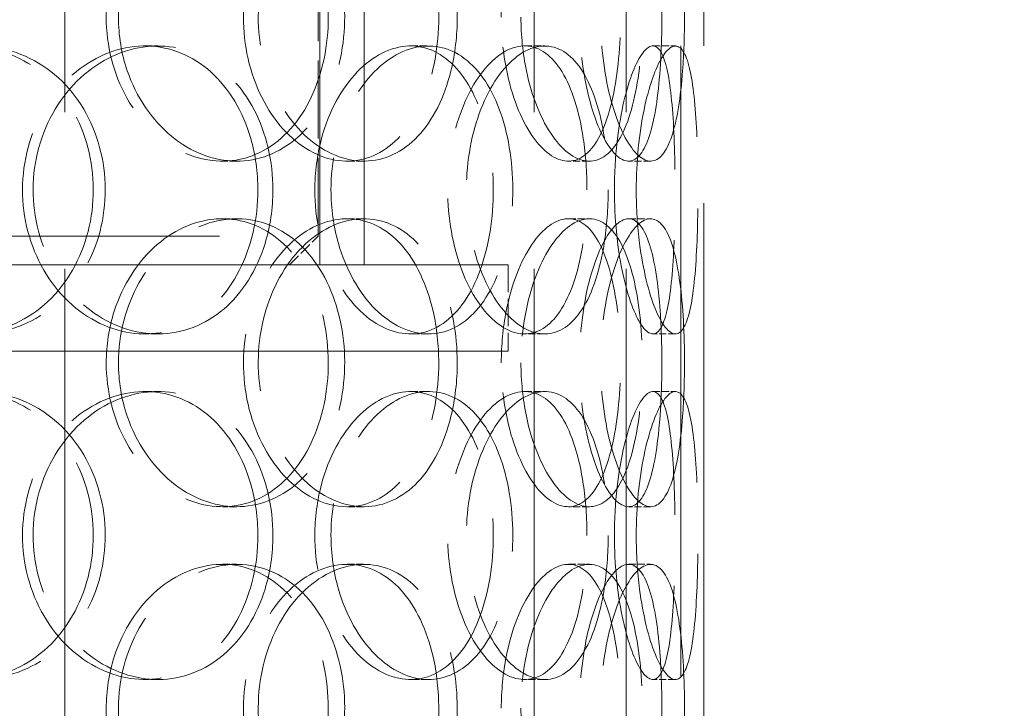
# Model space of a CAD drawing. Units: millimetres. Extents: x -24306 to -2839, y 2988 to 14236.
# Drawn here: x -7788 to -7617, y 11318 to 11438 of the extents above; entities that cross this region are included whole.
import ezdxf

# ---------------------------------------------------------------- set-up
doc = ezdxf.new("R2010")
doc.units = ezdxf.units.MM
doc.header["$LTSCALE"] = 50
doc.linetypes.add('DASHED', pattern=[0.2068, 0.1655, -0.0413])
doc.layers.add('Dimension (ISO)', color=5, linetype='Continuous', lineweight=9, true_color=0x0000ff)
doc.layers.add('Hidden (ISO)', color=1, linetype='DASHED', lineweight=18, true_color=0xff0000)
doc.layers.add('Visible (ISO)', color=7, linetype='Continuous', lineweight=35)
doc.styles.add('Note Text (ISO)', font='tahoma.ttf')
doc.dimstyles.new('Default (ISO)', dxfattribs={"dimscale": 50, "dimtxt": 3.5, "dimasz": 2.5, "dimexe": 3.175, "dimexo": 0, "dimgap": 0.762, "dimtad": 1, "dimdec": 1, "dimrnd": 1e-08, "dimtxsty": 'Note Text (ISO)', "dimcen": 0.09, "dimdle": 10, "dimclrd": 256, "dimclre": 256, "dimclrt": 256, "dimadec": 1, "dimazin": 2, "dimtfac": 1.001486, "dimtmove": 0, "dimatfit": 3, "dimfxl": 1, "dimtolj": 1, "dimtzin": 0, "dimlwd": -1, "dimlwe": -1, "dimarcsym": 0})

# ---------------------------------------------------------------- blocks, each defined once
blk = doc.blocks.new('*D60')
at = {"layer": 'Defpoints', "color": 0, "transparency": 16777216}
for p in [(-9020.4, 12154.84), (-6751.53, 11436.08)]:
    blk.add_point(p, dxfattribs=at)
at = {"layer": 'Dimension (ISO)', "transparency": 16777216}
for p, q in [((-8901.24, 12117.09), (-6870.69, 11473.83)), ((-6751.53, 11436.08), (-5659.13, 11090.02))]:
    blk.add_line(p, q, dxfattribs=at)
for points in [[(-8894.95, 12136.95), (-8907.53, 12097.23), (-9020.4, 12154.84)], [(-6864.4, 11493.69), (-6876.98, 11453.97), (-6751.53, 11436.08)]]:
    blk.add_solid(points, dxfattribs=at)
at = {"layer": 'Dimension (ISO)', "transparency": 16777216, "insert": (-6270.41, 11532.85), "char_height": 175, "attachment_point": 1, "rotation": 342.4221, "style": 'Note Text (ISO)'}
blk.add_mtext('\\A1;∅2380', dxfattribs=at)

msp = doc.modelspace()

# ---------------------------------------------------------------- linework, layer by layer
at = {"layer": 'Hidden (ISO)', "ltscale": 13.217279}
for p, q in [((-7673.465, 13073.262), (-7673.465, 11023.262)), ((-7669.465, 11023.262), (-7669.465, 13073.262))]:
    msp.add_line(p, q, dxfattribs=at)
at = {"layer": 'Hidden (ISO)', "ltscale": 13.168228}
for p, q in [((-7780.465, 11013.262), (-7780.465, 11966.378)), ((-7698.965, 11013.262), (-7698.965, 11966.378)), ((-7682.965, 11013.262), (-7682.965, 11966.378))]:
    msp.add_line(p, q, dxfattribs=at)
at = {"layer": 'Hidden (ISO)', "ltscale": 10.880077}
for p, q in [((-7736.165, 11395.262), (-7736.165, 11620.262)), ((-7728.465, 11395.262), (-7728.465, 11620.262))]:
    msp.add_line(p, q, dxfattribs=at)
at = {"layer": 'Hidden (ISO)', "ltscale": 1.637147}
msp.add_line((-7736.465, 11400.262), (-7736.465, 11443.262), dxfattribs=at)
at = {"layer": 'Hidden (ISO)', "ltscale": 0.152202}
for p, q in [((-7766.576, 11433.262), (-7764.328, 11433.262)), ((-7720.43, 11433.262), (-7717.314, 11433.262)), ((-7700.618, 11433.262), (-7697.129, 11433.262)), ((-7678.34, 11433.262), (-7674.432, 11433.262)), ((-7750.595, 11413.262), (-7753.096, 11413.262)), ((-7728.535, 11413.262), (-7731.444, 11413.262)), ((-7689.373, 11413.262), (-7693.005, 11413.262)), ((-7678.723, 11413.262), (-7682.552, 11413.262)), ((-7753.096, 11403.262), (-7750.595, 11403.262)), ((-7731.444, 11403.262), (-7728.535, 11403.262)), ((-7693.005, 11403.262), (-7689.373, 11403.262)), ((-7682.552, 11403.262), (-7678.723, 11403.262)), ((-7764.328, 11383.262), (-7766.576, 11383.262)), ((-7717.314, 11383.262), (-7720.43, 11383.262)), ((-7697.129, 11383.262), (-7700.618, 11383.262)), ((-7674.432, 11383.262), (-7678.34, 11383.262)), ((-7766.576, 11373.262), (-7764.328, 11373.262)), ((-7720.43, 11373.262), (-7717.314, 11373.262)), ((-7700.618, 11373.262), (-7697.129, 11373.262)), ((-7678.34, 11373.262), (-7674.432, 11373.262)), ((-7750.595, 11353.262), (-7753.096, 11353.262)), ((-7728.535, 11353.262), (-7731.444, 11353.262)), ((-7689.373, 11353.262), (-7693.005, 11353.262)), ((-7678.723, 11353.262), (-7682.552, 11353.262)), ((-7753.096, 11343.262), (-7750.595, 11343.262)), ((-7731.444, 11343.262), (-7728.535, 11343.262)), ((-7693.005, 11343.262), (-7689.373, 11343.262)), ((-7682.552, 11343.262), (-7678.723, 11343.262)), ((-7764.328, 11323.262), (-7766.576, 11323.262)), ((-7717.314, 11323.262), (-7720.43, 11323.262)), ((-7697.129, 11323.262), (-7700.618, 11323.262)), ((-7674.432, 11323.262), (-7678.34, 11323.262))]:
    msp.add_line(p, q, dxfattribs=at)
at = {"layer": 'Hidden (ISO)', "ltscale": 15.140816}
msp.add_line((-8035.465, 11400.262), (-7736.465, 11400.262), dxfattribs=at)
at = {"layer": 'Hidden (ISO)', "ltscale": 0.269135}
msp.add_line((-7741.465, 11395.262), (-7736.465, 11400.262), dxfattribs=at)
at = {"layer": 'Hidden (ISO)', "ltscale": 13.862202}
for p, q in [((-7703.465, 11395.262), (-8068.465, 11395.262)), ((-7703.465, 11380.262), (-8068.465, 11380.262))]:
    msp.add_line(p, q, dxfattribs=at)
at = {"layer": 'Hidden (ISO)', "ltscale": 0.571033}
msp.add_line((-7703.465, 11395.262), (-7703.465, 11380.262), dxfattribs=at)
at = {"layer": 'Hidden (ISO)', "ltscale": 13.121076}
msp.add_circle((-7885.965, 11795.462), 1209.2, dxfattribs=at)
at = {"layer": 'Hidden (ISO)', "ltscale": 13.048374}
msp.add_circle((-7885.965, 11795.462), 1202.5, dxfattribs=at)
at = {"layer": 'Hidden (ISO)', "ltscale": 13.012566}
msp.add_circle((-7885.965, 11795.462), 1199.2, dxfattribs=at)
at = {"layer": 'Hidden (ISO)', "ltscale": 12.961565}
msp.add_circle((-7885.965, 11795.462), 1194.5, dxfattribs=at)
at = {"layer": 'Hidden (ISO)', "ltscale": 13.147512}
msp.add_circle((-7885.965, 11795.462), 1190, dxfattribs=at)
at = {"layer": 'Hidden (ISO)', "ltscale": 13.032532}
msp.add_arc((-7885.965, 11795.462), 1199.165, 189.517208, 350.482792, dxfattribs=at)
at = {"layer": 'Hidden (ISO)', "ltscale": 13.223829}
msp.add_arc((-7885.965, 11795.462), 1207.165, 192.121959, 347.878041, dxfattribs=at)
at = {"layer": 'Hidden (ISO)', "ltscale": 5.951962}
for points in [[(-7773.282, 11438.262), (-7773.282, 11433.317), (-7772.008, 11428.382), (-7769.715, 11424.283), (-7767.426, 11420.19), (-7764.139, 11416.947), (-7760.481, 11415.093), (-7756.882, 11413.268), (-7752.947, 11412.795), (-7749.333, 11413.749), (-7745.629, 11414.728), (-7742.276, 11417.205), (-7739.769, 11420.761), (-7737.279, 11424.294), (-7735.623, 11428.877), (-7735, 11433.743), (-7734.378, 11438.595), (-7734.781, 11443.708), (-7736.163, 11448.232), (-7737.551, 11452.775), (-7739.931, 11456.704), (-7742.995, 11459.361), (-7746.02, 11461.984), (-7749.709, 11463.357), (-7753.496, 11463.256), (-7757.295, 11463.155), (-7761.176, 11461.57), (-7764.445, 11458.763), (-7767.753, 11455.922), (-7770.412, 11451.84), (-7771.896, 11447.205), (-7772.807, 11444.358), (-7773.282, 11441.311), (-7773.282, 11438.262)], [(-7715.529, 11438.262), (-7715.529, 11433.317), (-7716.411, 11428.382), (-7718.091, 11424.283), (-7719.767, 11420.19), (-7722.243, 11416.947), (-7725.207, 11415.093), (-7728.124, 11413.268), (-7731.508, 11412.795), (-7734.825, 11413.749), (-7738.225, 11414.728), (-7741.534, 11417.205), (-7744.105, 11420.761), (-7746.66, 11424.294), (-7748.465, 11428.877), (-7749.143, 11433.743), (-7749.819, 11438.595), (-7749.368, 11443.708), (-7747.887, 11448.232), (-7746.399, 11452.775), (-7743.885, 11456.704), (-7740.859, 11459.361), (-7737.872, 11461.984), (-7734.409, 11463.357), (-7731.093, 11463.256), (-7727.766, 11463.155), (-7724.601, 11461.57), (-7722.064, 11458.763), (-7719.498, 11455.922), (-7717.574, 11451.84), (-7716.513, 11447.205), (-7715.861, 11444.358), (-7715.529, 11441.311), (-7715.529, 11438.262)], [(-7704.665, 11438.262), (-7704.665, 11433.317), (-7703.874, 11428.382), (-7702.493, 11424.283), (-7701.113, 11420.19), (-7699.162, 11416.947), (-7697.086, 11415.093), (-7695.042, 11413.268), (-7692.895, 11412.795), (-7691.017, 11413.749), (-7689.092, 11414.728), (-7687.454, 11417.205), (-7686.273, 11420.761), (-7685.1, 11424.294), (-7684.367, 11428.877), (-7684.09, 11433.743), (-7683.815, 11438.595), (-7683.988, 11443.708), (-7684.611, 11448.232), (-7685.236, 11452.775), (-7686.325, 11456.704), (-7687.821, 11459.361), (-7689.299, 11461.984), (-7691.181, 11463.357), (-7693.22, 11463.256), (-7695.266, 11463.155), (-7697.46, 11461.57), (-7699.367, 11458.763), (-7701.296, 11455.922), (-7702.909, 11451.84), (-7703.815, 11447.205), (-7704.372, 11444.358), (-7704.665, 11441.311), (-7704.665, 11438.262)], [(-7676.783, 11438.262), (-7676.783, 11433.317), (-7677.034, 11428.382), (-7677.57, 11424.283), (-7678.104, 11420.19), (-7678.936, 11416.947), (-7680.056, 11415.093), (-7681.158, 11413.268), (-7682.545, 11412.795), (-7684.013, 11413.749), (-7685.518, 11414.728), (-7687.096, 11417.205), (-7688.367, 11420.761), (-7689.629, 11424.294), (-7690.567, 11428.877), (-7690.918, 11433.743), (-7691.269, 11438.595), (-7691.03, 11443.708), (-7690.271, 11448.232), (-7689.508, 11452.775), (-7688.233, 11456.704), (-7686.79, 11459.361), (-7685.365, 11461.984), (-7683.794, 11463.357), (-7682.404, 11463.256), (-7681.01, 11463.155), (-7679.803, 11461.57), (-7678.906, 11458.763), (-7678, 11455.922), (-7677.401, 11451.84), (-7677.078, 11447.205), (-7676.879, 11444.358), (-7676.783, 11441.311), (-7676.783, 11438.262)], [(-7820.458, 11408.262), (-7820.458, 11403.317), (-7819.032, 11398.382), (-7816.443, 11394.283), (-7813.859, 11390.19), (-7810.132, 11386.947), (-7805.933, 11385.093), (-7801.802, 11383.268), (-7797.237, 11382.795), (-7792.995, 11383.749), (-7788.645, 11384.728), (-7784.652, 11387.205), (-7781.643, 11390.761), (-7778.654, 11394.294), (-7776.64, 11398.877), (-7775.882, 11403.743), (-7775.126, 11408.595), (-7775.619, 11413.708), (-7777.294, 11418.232), (-7778.976, 11422.775), (-7781.85, 11426.704), (-7785.5, 11429.361), (-7789.103, 11431.984), (-7793.453, 11433.357), (-7797.86, 11433.256), (-7802.281, 11433.155), (-7806.741, 11431.57), (-7810.467, 11428.763), (-7814.236, 11425.922), (-7817.231, 11421.84), (-7818.9, 11417.205), (-7819.926, 11414.358), (-7820.458, 11411.311), (-7820.458, 11408.262)], [(-7746.944, 11408.262), (-7746.944, 11403.317), (-7748.066, 11398.382), (-7750.173, 11394.283), (-7752.276, 11390.19), (-7755.362, 11386.947), (-7758.996, 11385.093), (-7762.572, 11383.268), (-7766.67, 11382.795), (-7770.632, 11383.749), (-7774.695, 11384.728), (-7778.595, 11387.205), (-7781.603, 11390.761), (-7784.592, 11394.294), (-7786.681, 11398.877), (-7787.466, 11403.743), (-7788.249, 11408.595), (-7787.73, 11413.708), (-7786.01, 11418.232), (-7784.283, 11422.775), (-7781.356, 11426.704), (-7777.791, 11429.361), (-7774.272, 11431.984), (-7770.153, 11433.357), (-7766.153, 11433.256), (-7762.14, 11433.155), (-7758.264, 11431.57), (-7755.124, 11428.763), (-7751.947, 11425.922), (-7749.527, 11421.84), (-7748.187, 11417.205), (-7747.365, 11414.358), (-7746.944, 11411.311), (-7746.944, 11408.262)], [(-7737.048, 11408.262), (-7737.048, 11403.317), (-7735.973, 11398.382), (-7734.058, 11394.283), (-7732.146, 11390.19), (-7729.414, 11386.947), (-7726.421, 11385.093), (-7723.475, 11383.268), (-7720.296, 11382.795), (-7717.422, 11383.749), (-7714.477, 11384.728), (-7711.861, 11387.205), (-7709.926, 11390.761), (-7708.004, 11394.294), (-7706.749, 11398.877), (-7706.276, 11403.743), (-7705.804, 11408.595), (-7706.107, 11413.708), (-7707.161, 11418.232), (-7708.218, 11422.775), (-7710.039, 11426.704), (-7712.429, 11429.361), (-7714.789, 11431.984), (-7717.706, 11433.357), (-7720.752, 11433.256), (-7723.807, 11433.155), (-7726.98, 11431.57), (-7729.68, 11428.763), (-7732.412, 11425.922), (-7734.638, 11421.84), (-7735.883, 11417.205), (-7736.648, 11414.358), (-7737.048, 11411.311), (-7737.048, 11408.262)], [(-7689.789, 11408.262), (-7689.789, 11403.317), (-7690.352, 11398.382), (-7691.455, 11394.283), (-7692.556, 11390.19), (-7694.205, 11386.947), (-7696.247, 11385.093), (-7698.256, 11383.268), (-7700.646, 11382.795), (-7703.047, 11383.749), (-7705.509, 11384.728), (-7707.967, 11387.205), (-7709.9, 11390.761), (-7711.822, 11394.294), (-7713.204, 11398.877), (-7713.723, 11403.743), (-7714.24, 11408.595), (-7713.893, 11413.708), (-7712.763, 11418.232), (-7711.63, 11422.775), (-7709.721, 11426.704), (-7707.473, 11429.361), (-7705.255, 11431.984), (-7702.727, 11433.357), (-7700.368, 11433.256), (-7698.002, 11433.155), (-7695.816, 11431.57), (-7694.103, 11428.763), (-7692.369, 11425.922), (-7691.114, 11421.84), (-7690.425, 11417.205), (-7690.002, 11414.358), (-7689.789, 11411.311), (-7689.789, 11408.262)], [(-7685.012, 11408.262), (-7685.012, 11403.317), (-7684.514, 11398.382), (-7683.675, 11394.283), (-7682.838, 11390.19), (-7681.678, 11386.947), (-7680.52, 11385.093), (-7679.38, 11383.268), (-7678.257, 11382.795), (-7677.358, 11383.749), (-7676.437, 11384.728), (-7675.749, 11387.205), (-7675.296, 11390.761), (-7674.847, 11394.294), (-7674.615, 11398.877), (-7674.526, 11403.743), (-7674.438, 11408.595), (-7674.487, 11413.708), (-7674.697, 11418.232), (-7674.907, 11422.775), (-7675.291, 11426.704), (-7675.918, 11429.361), (-7676.538, 11431.984), (-7677.407, 11433.357), (-7678.45, 11433.256), (-7679.496, 11433.155), (-7680.712, 11431.57), (-7681.819, 11428.763), (-7682.938, 11425.922), (-7683.926, 11421.84), (-7684.485, 11417.205), (-7684.828, 11414.358), (-7685.012, 11411.311), (-7685.012, 11408.262)], [(-7773.282, 11378.262), (-7773.282, 11373.317), (-7772.008, 11368.382), (-7769.715, 11364.283), (-7767.426, 11360.19), (-7764.139, 11356.947), (-7760.481, 11355.093), (-7756.882, 11353.268), (-7752.947, 11352.795), (-7749.333, 11353.749), (-7745.629, 11354.728), (-7742.276, 11357.205), (-7739.769, 11360.761), (-7737.279, 11364.294), (-7735.623, 11368.877), (-7735, 11373.743), (-7734.378, 11378.595), (-7734.781, 11383.708), (-7736.163, 11388.232), (-7737.551, 11392.775), (-7739.931, 11396.704), (-7742.995, 11399.361), (-7746.02, 11401.984), (-7749.709, 11403.357), (-7753.496, 11403.256), (-7757.295, 11403.155), (-7761.176, 11401.57), (-7764.445, 11398.763), (-7767.753, 11395.922), (-7770.412, 11391.84), (-7771.896, 11387.205), (-7772.807, 11384.358), (-7773.282, 11381.311), (-7773.282, 11378.262)], [(-7715.529, 11378.262), (-7715.529, 11373.317), (-7716.411, 11368.382), (-7718.091, 11364.283), (-7719.767, 11360.19), (-7722.243, 11356.947), (-7725.207, 11355.093), (-7728.124, 11353.268), (-7731.508, 11352.795), (-7734.825, 11353.749), (-7738.225, 11354.728), (-7741.534, 11357.205), (-7744.105, 11360.761), (-7746.66, 11364.294), (-7748.465, 11368.877), (-7749.143, 11373.743), (-7749.819, 11378.595), (-7749.368, 11383.708), (-7747.887, 11388.232), (-7746.399, 11392.775), (-7743.885, 11396.704), (-7740.859, 11399.361), (-7737.872, 11401.984), (-7734.409, 11403.357), (-7731.093, 11403.256), (-7727.766, 11403.155), (-7724.601, 11401.57), (-7722.064, 11398.763), (-7719.498, 11395.922), (-7717.574, 11391.84), (-7716.513, 11387.205), (-7715.861, 11384.358), (-7715.529, 11381.311), (-7715.529, 11378.262)], [(-7704.665, 11378.262), (-7704.665, 11373.317), (-7703.874, 11368.382), (-7702.493, 11364.283), (-7701.113, 11360.19), (-7699.162, 11356.947), (-7697.086, 11355.093), (-7695.042, 11353.268), (-7692.895, 11352.795), (-7691.017, 11353.749), (-7689.092, 11354.728), (-7687.454, 11357.205), (-7686.273, 11360.761), (-7685.1, 11364.294), (-7684.367, 11368.877), (-7684.09, 11373.743), (-7683.815, 11378.595), (-7683.988, 11383.708), (-7684.611, 11388.232), (-7685.236, 11392.775), (-7686.325, 11396.704), (-7687.821, 11399.361), (-7689.299, 11401.984), (-7691.181, 11403.357), (-7693.22, 11403.256), (-7695.266, 11403.155), (-7697.46, 11401.57), (-7699.367, 11398.763), (-7701.296, 11395.922), (-7702.909, 11391.84), (-7703.815, 11387.205), (-7704.372, 11384.358), (-7704.665, 11381.311), (-7704.665, 11378.262)], [(-7676.783, 11378.262), (-7676.783, 11373.317), (-7677.034, 11368.382), (-7677.57, 11364.283), (-7678.104, 11360.19), (-7678.936, 11356.947), (-7680.056, 11355.093), (-7681.158, 11353.268), (-7682.545, 11352.795), (-7684.013, 11353.749), (-7685.518, 11354.728), (-7687.096, 11357.205), (-7688.367, 11360.761), (-7689.629, 11364.294), (-7690.567, 11368.877), (-7690.918, 11373.743), (-7691.269, 11378.595), (-7691.03, 11383.708), (-7690.271, 11388.232), (-7689.508, 11392.775), (-7688.233, 11396.704), (-7686.79, 11399.361), (-7685.365, 11401.984), (-7683.794, 11403.357), (-7682.404, 11403.256), (-7681.01, 11403.155), (-7679.803, 11401.57), (-7678.906, 11398.763), (-7678, 11395.922), (-7677.401, 11391.84), (-7677.078, 11387.205), (-7676.879, 11384.358), (-7676.783, 11381.311), (-7676.783, 11378.262)], [(-7820.458, 11348.262), (-7820.458, 11343.317), (-7819.032, 11338.382), (-7816.443, 11334.283), (-7813.859, 11330.19), (-7810.132, 11326.947), (-7805.933, 11325.093), (-7801.802, 11323.268), (-7797.237, 11322.795), (-7792.995, 11323.749), (-7788.645, 11324.728), (-7784.652, 11327.205), (-7781.643, 11330.761), (-7778.654, 11334.294), (-7776.64, 11338.877), (-7775.882, 11343.743), (-7775.126, 11348.595), (-7775.619, 11353.708), (-7777.294, 11358.232), (-7778.976, 11362.775), (-7781.85, 11366.704), (-7785.5, 11369.361), (-7789.103, 11371.984), (-7793.453, 11373.357), (-7797.86, 11373.256), (-7802.281, 11373.155), (-7806.741, 11371.57), (-7810.467, 11368.763), (-7814.236, 11365.922), (-7817.231, 11361.84), (-7818.9, 11357.205), (-7819.926, 11354.358), (-7820.458, 11351.311), (-7820.458, 11348.262)], [(-7746.944, 11348.262), (-7746.944, 11343.317), (-7748.066, 11338.382), (-7750.173, 11334.283), (-7752.276, 11330.19), (-7755.362, 11326.947), (-7758.996, 11325.093), (-7762.572, 11323.268), (-7766.67, 11322.795), (-7770.632, 11323.749), (-7774.695, 11324.728), (-7778.595, 11327.205), (-7781.603, 11330.761), (-7784.592, 11334.294), (-7786.681, 11338.877), (-7787.466, 11343.743), (-7788.249, 11348.595), (-7787.73, 11353.708), (-7786.01, 11358.232), (-7784.283, 11362.775), (-7781.356, 11366.704), (-7777.791, 11369.361), (-7774.272, 11371.984), (-7770.153, 11373.357), (-7766.153, 11373.256), (-7762.14, 11373.155), (-7758.264, 11371.57), (-7755.124, 11368.763), (-7751.947, 11365.922), (-7749.527, 11361.84), (-7748.187, 11357.205), (-7747.365, 11354.358), (-7746.944, 11351.311), (-7746.944, 11348.262)], [(-7737.048, 11348.262), (-7737.048, 11343.317), (-7735.973, 11338.382), (-7734.058, 11334.283), (-7732.146, 11330.19), (-7729.414, 11326.947), (-7726.421, 11325.093), (-7723.475, 11323.268), (-7720.296, 11322.795), (-7717.422, 11323.749), (-7714.477, 11324.728), (-7711.861, 11327.205), (-7709.926, 11330.761), (-7708.004, 11334.294), (-7706.749, 11338.877), (-7706.276, 11343.743), (-7705.804, 11348.595), (-7706.107, 11353.708), (-7707.161, 11358.232), (-7708.218, 11362.775), (-7710.039, 11366.704), (-7712.429, 11369.361), (-7714.789, 11371.984), (-7717.706, 11373.357), (-7720.752, 11373.256), (-7723.807, 11373.155), (-7726.98, 11371.57), (-7729.68, 11368.763), (-7732.412, 11365.922), (-7734.638, 11361.84), (-7735.883, 11357.205), (-7736.648, 11354.358), (-7737.048, 11351.311), (-7737.048, 11348.262)], [(-7689.789, 11348.262), (-7689.789, 11343.317), (-7690.352, 11338.382), (-7691.455, 11334.283), (-7692.556, 11330.19), (-7694.205, 11326.947), (-7696.247, 11325.093), (-7698.256, 11323.268), (-7700.646, 11322.795), (-7703.047, 11323.749), (-7705.509, 11324.728), (-7707.967, 11327.205), (-7709.9, 11330.761), (-7711.822, 11334.294), (-7713.204, 11338.877), (-7713.723, 11343.743), (-7714.24, 11348.595), (-7713.893, 11353.708), (-7712.763, 11358.232), (-7711.63, 11362.775), (-7709.721, 11366.704), (-7707.473, 11369.361), (-7705.255, 11371.984), (-7702.727, 11373.357), (-7700.368, 11373.256), (-7698.002, 11373.155), (-7695.816, 11371.57), (-7694.103, 11368.763), (-7692.369, 11365.922), (-7691.114, 11361.84), (-7690.425, 11357.205), (-7690.002, 11354.358), (-7689.789, 11351.311), (-7689.789, 11348.262)], [(-7685.012, 11348.262), (-7685.012, 11343.317), (-7684.514, 11338.382), (-7683.675, 11334.283), (-7682.838, 11330.19), (-7681.678, 11326.947), (-7680.52, 11325.093), (-7679.38, 11323.268), (-7678.257, 11322.795), (-7677.358, 11323.749), (-7676.437, 11324.728), (-7675.749, 11327.205), (-7675.296, 11330.761), (-7674.847, 11334.294), (-7674.615, 11338.877), (-7674.526, 11343.743), (-7674.438, 11348.595), (-7674.487, 11353.708), (-7674.697, 11358.232), (-7674.907, 11362.775), (-7675.291, 11366.704), (-7675.918, 11369.361), (-7676.538, 11371.984), (-7677.407, 11373.357), (-7678.45, 11373.256), (-7679.496, 11373.155), (-7680.712, 11371.57), (-7681.819, 11368.763), (-7682.938, 11365.922), (-7683.926, 11361.84), (-7684.485, 11357.205), (-7684.828, 11354.358), (-7685.012, 11351.311), (-7685.012, 11348.262)], [(-7773.282, 11318.262), (-7773.282, 11313.317), (-7772.008, 11308.382), (-7769.715, 11304.283), (-7767.426, 11300.19), (-7764.139, 11296.947), (-7760.481, 11295.093), (-7756.882, 11293.268), (-7752.947, 11292.795), (-7749.333, 11293.749), (-7745.629, 11294.728), (-7742.276, 11297.205), (-7739.769, 11300.761), (-7737.279, 11304.294), (-7735.623, 11308.877), (-7735, 11313.743), (-7734.378, 11318.595), (-7734.781, 11323.708), (-7736.163, 11328.232), (-7737.551, 11332.775), (-7739.931, 11336.704), (-7742.995, 11339.361), (-7746.02, 11341.984), (-7749.709, 11343.357), (-7753.496, 11343.256), (-7757.295, 11343.155), (-7761.176, 11341.57), (-7764.445, 11338.763), (-7767.753, 11335.922), (-7770.412, 11331.84), (-7771.896, 11327.205), (-7772.807, 11324.358), (-7773.282, 11321.311), (-7773.282, 11318.262)], [(-7715.529, 11318.262), (-7715.529, 11313.317), (-7716.411, 11308.382), (-7718.091, 11304.283), (-7719.767, 11300.19), (-7722.243, 11296.947), (-7725.207, 11295.093), (-7728.124, 11293.268), (-7731.508, 11292.795), (-7734.825, 11293.749), (-7738.225, 11294.728), (-7741.534, 11297.205), (-7744.105, 11300.761), (-7746.66, 11304.294), (-7748.465, 11308.877), (-7749.143, 11313.743), (-7749.819, 11318.595), (-7749.368, 11323.708), (-7747.887, 11328.232), (-7746.399, 11332.775), (-7743.885, 11336.704), (-7740.859, 11339.361), (-7737.872, 11341.984), (-7734.409, 11343.357), (-7731.093, 11343.256), (-7727.766, 11343.155), (-7724.601, 11341.57), (-7722.064, 11338.763), (-7719.498, 11335.922), (-7717.574, 11331.84), (-7716.513, 11327.205), (-7715.861, 11324.358), (-7715.529, 11321.311), (-7715.529, 11318.262)], [(-7704.665, 11318.262), (-7704.665, 11313.317), (-7703.874, 11308.382), (-7702.493, 11304.283), (-7701.113, 11300.19), (-7699.162, 11296.947), (-7697.086, 11295.093), (-7695.042, 11293.268), (-7692.895, 11292.795), (-7691.017, 11293.749), (-7689.092, 11294.728), (-7687.454, 11297.205), (-7686.273, 11300.761), (-7685.1, 11304.294), (-7684.367, 11308.877), (-7684.09, 11313.743), (-7683.815, 11318.595), (-7683.988, 11323.708), (-7684.611, 11328.232), (-7685.236, 11332.775), (-7686.325, 11336.704), (-7687.821, 11339.361), (-7689.299, 11341.984), (-7691.181, 11343.357), (-7693.22, 11343.256), (-7695.266, 11343.155), (-7697.46, 11341.57), (-7699.367, 11338.763), (-7701.296, 11335.922), (-7702.909, 11331.84), (-7703.815, 11327.205), (-7704.372, 11324.358), (-7704.665, 11321.311), (-7704.665, 11318.262)], [(-7676.783, 11318.262), (-7676.783, 11313.317), (-7677.034, 11308.382), (-7677.57, 11304.283), (-7678.104, 11300.19), (-7678.936, 11296.947), (-7680.056, 11295.093), (-7681.158, 11293.268), (-7682.545, 11292.795), (-7684.013, 11293.749), (-7685.518, 11294.728), (-7687.096, 11297.205), (-7688.367, 11300.761), (-7689.629, 11304.294), (-7690.567, 11308.877), (-7690.918, 11313.743), (-7691.269, 11318.595), (-7691.03, 11323.708), (-7690.271, 11328.232), (-7689.508, 11332.775), (-7688.233, 11336.704), (-7686.79, 11339.361), (-7685.365, 11341.984), (-7683.794, 11343.357), (-7682.404, 11343.256), (-7681.01, 11343.155), (-7679.803, 11341.57), (-7678.906, 11338.763), (-7678, 11335.922), (-7677.401, 11331.84), (-7677.078, 11327.205), (-7676.879, 11324.358), (-7676.783, 11321.311), (-7676.783, 11318.262)]]:
    msp.add_open_spline(points, degree=3, knots=[-3.1415927, -3.1415927, -3.1415927, -3.1415927, -2.5482206, -2.5482206, -2.5482206, -1.9558767, -1.9558767, -1.9558767, -1.37302, -1.37302, -1.37302, -0.7754587, -0.7754587, -0.7754587, -0.1817514, -0.1817514, -0.1817514, 0.4102308, 0.4102308, 0.4102308, 1.0046717, 1.0046717, 1.0046717, 1.5914599, 1.5914599, 1.5914599, 2.1801212, 2.1801212, 2.1801212, 2.7757347, 2.7757347, 2.7757347, 3.1415927, 3.1415927, 3.1415927, 3.1415927], dxfattribs=at)
at = {"layer": 'Hidden (ISO)', "ltscale": 6.00773}
for points in [[(-7771.161, 11438.262), (-7771.161, 11443.187), (-7769.874, 11448.102), (-7767.555, 11452.191), (-7765.235, 11456.283), (-7761.899, 11459.532), (-7758.183, 11461.399), (-7754.524, 11463.237), (-7750.517, 11463.728), (-7746.834, 11462.793), (-7743.064, 11461.836), (-7739.647, 11459.386), (-7737.085, 11455.856), (-7734.544, 11452.356), (-7732.842, 11447.809), (-7732.183, 11442.97), (-7731.526, 11438.147), (-7731.902, 11433.054), (-7733.27, 11428.53), (-7734.646, 11423.979), (-7737.03, 11420.023), (-7740.117, 11417.323), (-7743.171, 11414.653), (-7746.909, 11413.221), (-7750.761, 11413.263), (-7754.623, 11413.304), (-7758.582, 11414.825), (-7761.936, 11417.576), (-7765.322, 11420.354), (-7768.066, 11424.375), (-7769.632, 11428.967), (-7770.636, 11431.914), (-7771.161, 11435.087), (-7771.161, 11438.262)], [(-7712.32, 11438.262), (-7712.32, 11443.187), (-7713.213, 11448.102), (-7714.91, 11452.191), (-7716.609, 11456.283), (-7719.12, 11459.532), (-7722.129, 11461.399), (-7725.093, 11463.237), (-7728.535, 11463.728), (-7731.913, 11462.793), (-7735.37, 11461.836), (-7738.74, 11459.386), (-7741.366, 11455.856), (-7743.971, 11452.356), (-7745.823, 11447.809), (-7746.54, 11442.97), (-7747.254, 11438.147), (-7746.834, 11433.054), (-7745.366, 11428.53), (-7743.89, 11423.979), (-7741.367, 11420.023), (-7738.312, 11417.323), (-7735.29, 11414.653), (-7731.771, 11413.221), (-7728.389, 11413.263), (-7724.998, 11413.304), (-7721.759, 11414.825), (-7719.152, 11417.576), (-7716.518, 11420.354), (-7714.528, 11424.375), (-7713.407, 11428.967), (-7712.687, 11431.914), (-7712.32, 11435.087), (-7712.32, 11438.262)], [(-7701.252, 11438.262), (-7701.252, 11443.187), (-7700.454, 11448.102), (-7699.056, 11452.191), (-7697.657, 11456.283), (-7695.677, 11459.532), (-7693.567, 11461.399), (-7691.488, 11463.237), (-7689.301, 11463.728), (-7687.386, 11462.793), (-7685.426, 11461.836), (-7683.754, 11459.386), (-7682.546, 11455.856), (-7681.348, 11452.356), (-7680.594, 11447.809), (-7680.302, 11442.97), (-7680.01, 11438.147), (-7680.172, 11433.054), (-7680.788, 11428.53), (-7681.407, 11423.979), (-7682.496, 11420.023), (-7684, 11417.323), (-7685.489, 11414.653), (-7687.392, 11413.221), (-7689.462, 11413.263), (-7691.538, 11413.304), (-7693.772, 11414.825), (-7695.725, 11417.576), (-7697.697, 11420.354), (-7699.36, 11424.375), (-7700.315, 11428.967), (-7700.928, 11431.914), (-7701.252, 11435.087), (-7701.252, 11438.262)], [(-7672.845, 11438.262), (-7672.845, 11443.187), (-7673.099, 11448.102), (-7673.64, 11452.191), (-7674.182, 11456.283), (-7675.025, 11459.532), (-7676.161, 11461.399), (-7677.279, 11463.237), (-7678.688, 11463.728), (-7680.182, 11462.793), (-7681.711, 11461.836), (-7683.316, 11459.386), (-7684.613, 11455.856), (-7685.899, 11452.356), (-7686.861, 11447.809), (-7687.233, 11442.97), (-7687.603, 11438.147), (-7687.38, 11433.054), (-7686.627, 11428.53), (-7685.87, 11423.979), (-7684.589, 11420.023), (-7683.129, 11417.323), (-7681.684, 11414.653), (-7680.084, 11413.221), (-7678.661, 11413.263), (-7677.236, 11413.304), (-7675.995, 11414.825), (-7675.07, 11417.576), (-7674.136, 11420.354), (-7673.513, 11424.375), (-7673.171, 11428.967), (-7672.952, 11431.914), (-7672.845, 11435.087), (-7672.845, 11438.262)], [(-7819.225, 11408.262), (-7819.225, 11413.187), (-7817.784, 11418.102), (-7815.166, 11422.191), (-7812.548, 11426.283), (-7808.765, 11429.532), (-7804.5, 11431.399), (-7800.3, 11433.237), (-7795.654, 11433.728), (-7791.33, 11432.793), (-7786.905, 11431.836), (-7782.835, 11429.386), (-7779.76, 11425.856), (-7776.711, 11422.356), (-7774.642, 11417.809), (-7773.841, 11412.97), (-7773.042, 11408.147), (-7773.502, 11403.054), (-7775.16, 11398.53), (-7776.828, 11393.979), (-7779.708, 11390.023), (-7783.387, 11387.323), (-7787.025, 11384.653), (-7791.435, 11383.221), (-7795.921, 11383.263), (-7800.417, 11383.304), (-7804.97, 11384.825), (-7808.792, 11387.576), (-7812.652, 11390.354), (-7815.745, 11394.375), (-7817.506, 11398.967), (-7818.636, 11401.914), (-7819.225, 11405.087), (-7819.225, 11408.262)], [(-7744.327, 11408.262), (-7744.327, 11413.187), (-7745.461, 11418.102), (-7747.591, 11422.191), (-7749.722, 11426.283), (-7752.853, 11429.532), (-7756.543, 11431.399), (-7760.177, 11433.237), (-7764.345, 11433.728), (-7768.381, 11432.793), (-7772.513, 11431.836), (-7776.484, 11429.386), (-7779.558, 11425.856), (-7782.605, 11422.356), (-7784.75, 11417.809), (-7785.58, 11412.97), (-7786.407, 11408.147), (-7785.923, 11403.054), (-7784.22, 11398.53), (-7782.506, 11393.979), (-7779.57, 11390.023), (-7775.972, 11387.323), (-7772.414, 11384.653), (-7768.23, 11383.221), (-7764.152, 11383.263), (-7760.065, 11383.304), (-7756.102, 11384.825), (-7752.875, 11387.576), (-7749.616, 11390.354), (-7747.113, 11394.375), (-7745.699, 11398.967), (-7744.792, 11401.914), (-7744.327, 11405.087), (-7744.327, 11408.262)], [(-7734.245, 11408.262), (-7734.245, 11413.187), (-7733.159, 11418.102), (-7731.222, 11422.191), (-7729.284, 11426.283), (-7726.512, 11429.532), (-7723.47, 11431.399), (-7720.474, 11433.237), (-7717.237, 11433.728), (-7714.308, 11432.793), (-7711.309, 11431.836), (-7708.642, 11429.386), (-7706.664, 11425.856), (-7704.703, 11422.356), (-7703.413, 11417.809), (-7702.913, 11412.97), (-7702.414, 11408.147), (-7702.697, 11403.054), (-7703.739, 11398.53), (-7704.787, 11393.979), (-7706.61, 11390.023), (-7709.017, 11387.323), (-7711.398, 11384.653), (-7714.351, 11383.221), (-7717.448, 11383.263), (-7720.552, 11383.304), (-7723.786, 11384.825), (-7726.554, 11387.576), (-7729.35, 11390.354), (-7731.647, 11394.375), (-7732.96, 11398.967), (-7733.803, 11401.914), (-7734.245, 11405.087), (-7734.245, 11408.262)], [(-7686.096, 11408.262), (-7686.096, 11413.187), (-7686.665, 11418.102), (-7687.78, 11422.191), (-7688.896, 11426.283), (-7690.568, 11429.532), (-7692.64, 11431.399), (-7694.681, 11433.237), (-7697.111, 11433.728), (-7699.555, 11432.793), (-7702.058, 11431.836), (-7704.559, 11429.386), (-7706.534, 11425.856), (-7708.493, 11422.356), (-7709.911, 11417.809), (-7710.46, 11412.97), (-7711.006, 11408.147), (-7710.682, 11403.054), (-7709.563, 11398.53), (-7708.438, 11393.979), (-7706.521, 11390.023), (-7704.251, 11387.323), (-7702.005, 11384.653), (-7699.434, 11383.221), (-7697.025, 11383.263), (-7694.611, 11383.304), (-7692.371, 11384.825), (-7690.608, 11387.576), (-7688.827, 11390.354), (-7687.526, 11394.375), (-7686.799, 11398.967), (-7686.332, 11401.914), (-7686.096, 11405.087), (-7686.096, 11408.262)], [(-7681.229, 11408.262), (-7681.229, 11413.187), (-7680.726, 11418.102), (-7679.878, 11422.191), (-7679.029, 11426.283), (-7677.851, 11429.532), (-7676.673, 11431.399), (-7675.513, 11433.237), (-7674.368, 11433.728), (-7673.45, 11432.793), (-7672.51, 11431.836), (-7671.807, 11429.386), (-7671.343, 11425.856), (-7670.883, 11422.356), (-7670.643, 11417.809), (-7670.55, 11412.97), (-7670.456, 11408.147), (-7670.502, 11403.054), (-7670.709, 11398.53), (-7670.917, 11393.979), (-7671.298, 11390.023), (-7671.926, 11387.323), (-7672.548, 11384.653), (-7673.422, 11383.221), (-7674.477, 11383.263), (-7675.535, 11383.304), (-7676.77, 11384.825), (-7677.901, 11387.576), (-7679.043, 11390.354), (-7680.059, 11394.375), (-7680.648, 11398.967), (-7681.026, 11401.914), (-7681.229, 11405.087), (-7681.229, 11408.262)], [(-7771.161, 11378.262), (-7771.161, 11383.187), (-7769.874, 11388.102), (-7767.555, 11392.191), (-7765.235, 11396.283), (-7761.899, 11399.532), (-7758.183, 11401.399), (-7754.524, 11403.237), (-7750.517, 11403.728), (-7746.834, 11402.793), (-7743.064, 11401.836), (-7739.647, 11399.386), (-7737.085, 11395.856), (-7734.544, 11392.356), (-7732.842, 11387.809), (-7732.183, 11382.97), (-7731.526, 11378.147), (-7731.902, 11373.054), (-7733.27, 11368.53), (-7734.646, 11363.979), (-7737.03, 11360.023), (-7740.117, 11357.323), (-7743.171, 11354.653), (-7746.909, 11353.221), (-7750.761, 11353.263), (-7754.623, 11353.304), (-7758.582, 11354.825), (-7761.936, 11357.576), (-7765.322, 11360.354), (-7768.066, 11364.375), (-7769.632, 11368.967), (-7770.636, 11371.914), (-7771.161, 11375.087), (-7771.161, 11378.262)], [(-7712.32, 11378.262), (-7712.32, 11383.187), (-7713.213, 11388.102), (-7714.91, 11392.191), (-7716.609, 11396.283), (-7719.12, 11399.532), (-7722.129, 11401.399), (-7725.093, 11403.237), (-7728.535, 11403.728), (-7731.913, 11402.793), (-7735.37, 11401.836), (-7738.74, 11399.386), (-7741.366, 11395.856), (-7743.971, 11392.356), (-7745.823, 11387.809), (-7746.54, 11382.97), (-7747.254, 11378.147), (-7746.834, 11373.054), (-7745.366, 11368.53), (-7743.89, 11363.979), (-7741.367, 11360.023), (-7738.312, 11357.323), (-7735.29, 11354.653), (-7731.771, 11353.221), (-7728.389, 11353.263), (-7724.998, 11353.304), (-7721.759, 11354.825), (-7719.152, 11357.576), (-7716.518, 11360.354), (-7714.528, 11364.375), (-7713.407, 11368.967), (-7712.687, 11371.914), (-7712.32, 11375.087), (-7712.32, 11378.262)], [(-7701.252, 11378.262), (-7701.252, 11383.187), (-7700.454, 11388.102), (-7699.056, 11392.191), (-7697.657, 11396.283), (-7695.677, 11399.532), (-7693.567, 11401.399), (-7691.488, 11403.237), (-7689.301, 11403.728), (-7687.386, 11402.793), (-7685.426, 11401.836), (-7683.754, 11399.386), (-7682.546, 11395.856), (-7681.348, 11392.356), (-7680.594, 11387.809), (-7680.302, 11382.97), (-7680.01, 11378.147), (-7680.172, 11373.054), (-7680.788, 11368.53), (-7681.407, 11363.979), (-7682.496, 11360.023), (-7684, 11357.323), (-7685.489, 11354.653), (-7687.392, 11353.221), (-7689.462, 11353.263), (-7691.538, 11353.304), (-7693.772, 11354.825), (-7695.725, 11357.576), (-7697.697, 11360.354), (-7699.36, 11364.375), (-7700.315, 11368.967), (-7700.928, 11371.914), (-7701.252, 11375.087), (-7701.252, 11378.262)], [(-7672.845, 11378.262), (-7672.845, 11383.187), (-7673.099, 11388.102), (-7673.64, 11392.191), (-7674.182, 11396.283), (-7675.025, 11399.532), (-7676.161, 11401.399), (-7677.279, 11403.237), (-7678.688, 11403.728), (-7680.182, 11402.793), (-7681.711, 11401.836), (-7683.316, 11399.386), (-7684.613, 11395.856), (-7685.899, 11392.356), (-7686.861, 11387.809), (-7687.233, 11382.97), (-7687.603, 11378.147), (-7687.38, 11373.054), (-7686.627, 11368.53), (-7685.87, 11363.979), (-7684.589, 11360.023), (-7683.129, 11357.323), (-7681.684, 11354.653), (-7680.084, 11353.221), (-7678.661, 11353.263), (-7677.236, 11353.304), (-7675.995, 11354.825), (-7675.07, 11357.576), (-7674.136, 11360.354), (-7673.513, 11364.375), (-7673.171, 11368.967), (-7672.952, 11371.914), (-7672.845, 11375.087), (-7672.845, 11378.262)], [(-7819.225, 11348.262), (-7819.225, 11353.187), (-7817.784, 11358.102), (-7815.166, 11362.191), (-7812.548, 11366.283), (-7808.765, 11369.532), (-7804.5, 11371.399), (-7800.3, 11373.237), (-7795.654, 11373.728), (-7791.33, 11372.793), (-7786.905, 11371.836), (-7782.835, 11369.386), (-7779.76, 11365.856), (-7776.711, 11362.356), (-7774.642, 11357.809), (-7773.841, 11352.97), (-7773.042, 11348.147), (-7773.502, 11343.054), (-7775.16, 11338.53), (-7776.828, 11333.979), (-7779.708, 11330.023), (-7783.387, 11327.323), (-7787.025, 11324.653), (-7791.435, 11323.221), (-7795.921, 11323.263), (-7800.417, 11323.304), (-7804.97, 11324.825), (-7808.792, 11327.576), (-7812.652, 11330.354), (-7815.745, 11334.375), (-7817.506, 11338.967), (-7818.636, 11341.914), (-7819.225, 11345.087), (-7819.225, 11348.262)], [(-7744.327, 11348.262), (-7744.327, 11353.187), (-7745.461, 11358.102), (-7747.591, 11362.191), (-7749.722, 11366.283), (-7752.853, 11369.532), (-7756.543, 11371.399), (-7760.177, 11373.237), (-7764.345, 11373.728), (-7768.381, 11372.793), (-7772.513, 11371.836), (-7776.484, 11369.386), (-7779.558, 11365.856), (-7782.605, 11362.356), (-7784.75, 11357.809), (-7785.58, 11352.97), (-7786.407, 11348.147), (-7785.923, 11343.054), (-7784.22, 11338.53), (-7782.506, 11333.979), (-7779.57, 11330.023), (-7775.972, 11327.323), (-7772.414, 11324.653), (-7768.23, 11323.221), (-7764.152, 11323.263), (-7760.065, 11323.304), (-7756.102, 11324.825), (-7752.875, 11327.576), (-7749.616, 11330.354), (-7747.113, 11334.375), (-7745.699, 11338.967), (-7744.792, 11341.914), (-7744.327, 11345.087), (-7744.327, 11348.262)], [(-7734.245, 11348.262), (-7734.245, 11353.187), (-7733.159, 11358.102), (-7731.222, 11362.191), (-7729.284, 11366.283), (-7726.512, 11369.532), (-7723.47, 11371.399), (-7720.474, 11373.237), (-7717.237, 11373.728), (-7714.308, 11372.793), (-7711.309, 11371.836), (-7708.642, 11369.386), (-7706.664, 11365.856), (-7704.703, 11362.356), (-7703.413, 11357.809), (-7702.913, 11352.97), (-7702.414, 11348.147), (-7702.697, 11343.054), (-7703.739, 11338.53), (-7704.787, 11333.979), (-7706.61, 11330.023), (-7709.017, 11327.323), (-7711.398, 11324.653), (-7714.351, 11323.221), (-7717.448, 11323.263), (-7720.552, 11323.304), (-7723.786, 11324.825), (-7726.554, 11327.576), (-7729.35, 11330.354), (-7731.647, 11334.375), (-7732.96, 11338.967), (-7733.803, 11341.914), (-7734.245, 11345.087), (-7734.245, 11348.262)], [(-7686.096, 11348.262), (-7686.096, 11353.187), (-7686.665, 11358.102), (-7687.78, 11362.191), (-7688.896, 11366.283), (-7690.568, 11369.532), (-7692.64, 11371.399), (-7694.681, 11373.237), (-7697.111, 11373.728), (-7699.555, 11372.793), (-7702.058, 11371.836), (-7704.559, 11369.386), (-7706.534, 11365.856), (-7708.493, 11362.356), (-7709.911, 11357.809), (-7710.46, 11352.97), (-7711.006, 11348.147), (-7710.682, 11343.054), (-7709.563, 11338.53), (-7708.438, 11333.979), (-7706.521, 11330.023), (-7704.251, 11327.323), (-7702.005, 11324.653), (-7699.434, 11323.221), (-7697.025, 11323.263), (-7694.611, 11323.304), (-7692.371, 11324.825), (-7690.608, 11327.576), (-7688.827, 11330.354), (-7687.526, 11334.375), (-7686.799, 11338.967), (-7686.332, 11341.914), (-7686.096, 11345.087), (-7686.096, 11348.262)], [(-7681.229, 11348.262), (-7681.229, 11353.187), (-7680.726, 11358.102), (-7679.878, 11362.191), (-7679.029, 11366.283), (-7677.851, 11369.532), (-7676.673, 11371.399), (-7675.513, 11373.237), (-7674.368, 11373.728), (-7673.45, 11372.793), (-7672.51, 11371.836), (-7671.807, 11369.386), (-7671.343, 11365.856), (-7670.883, 11362.356), (-7670.643, 11357.809), (-7670.55, 11352.97), (-7670.456, 11348.147), (-7670.502, 11343.054), (-7670.709, 11338.53), (-7670.917, 11333.979), (-7671.298, 11330.023), (-7671.926, 11327.323), (-7672.548, 11324.653), (-7673.422, 11323.221), (-7674.477, 11323.263), (-7675.535, 11323.304), (-7676.77, 11324.825), (-7677.901, 11327.576), (-7679.043, 11330.354), (-7680.059, 11334.375), (-7680.648, 11338.967), (-7681.026, 11341.914), (-7681.229, 11345.087), (-7681.229, 11348.262)], [(-7771.161, 11318.262), (-7771.161, 11323.187), (-7769.874, 11328.102), (-7767.555, 11332.191), (-7765.235, 11336.283), (-7761.899, 11339.532), (-7758.183, 11341.399), (-7754.524, 11343.237), (-7750.517, 11343.728), (-7746.834, 11342.793), (-7743.064, 11341.836), (-7739.647, 11339.386), (-7737.085, 11335.856), (-7734.544, 11332.356), (-7732.842, 11327.809), (-7732.183, 11322.97), (-7731.526, 11318.147), (-7731.902, 11313.054), (-7733.27, 11308.53), (-7734.646, 11303.979), (-7737.03, 11300.023), (-7740.117, 11297.323), (-7743.171, 11294.653), (-7746.909, 11293.221), (-7750.761, 11293.263), (-7754.623, 11293.304), (-7758.582, 11294.825), (-7761.936, 11297.576), (-7765.322, 11300.354), (-7768.066, 11304.375), (-7769.632, 11308.967), (-7770.636, 11311.914), (-7771.161, 11315.087), (-7771.161, 11318.262)], [(-7712.32, 11318.262), (-7712.32, 11323.187), (-7713.213, 11328.102), (-7714.91, 11332.191), (-7716.609, 11336.283), (-7719.12, 11339.532), (-7722.129, 11341.399), (-7725.093, 11343.237), (-7728.535, 11343.728), (-7731.913, 11342.793), (-7735.37, 11341.836), (-7738.74, 11339.386), (-7741.366, 11335.856), (-7743.971, 11332.356), (-7745.823, 11327.809), (-7746.54, 11322.97), (-7747.254, 11318.147), (-7746.834, 11313.054), (-7745.366, 11308.53), (-7743.89, 11303.979), (-7741.367, 11300.023), (-7738.312, 11297.323), (-7735.29, 11294.653), (-7731.771, 11293.221), (-7728.389, 11293.263), (-7724.998, 11293.304), (-7721.759, 11294.825), (-7719.152, 11297.576), (-7716.518, 11300.354), (-7714.528, 11304.375), (-7713.407, 11308.967), (-7712.687, 11311.914), (-7712.32, 11315.087), (-7712.32, 11318.262)], [(-7701.252, 11318.262), (-7701.252, 11323.187), (-7700.454, 11328.102), (-7699.056, 11332.191), (-7697.657, 11336.283), (-7695.677, 11339.532), (-7693.567, 11341.399), (-7691.488, 11343.237), (-7689.301, 11343.728), (-7687.386, 11342.793), (-7685.426, 11341.836), (-7683.754, 11339.386), (-7682.546, 11335.856), (-7681.348, 11332.356), (-7680.594, 11327.809), (-7680.302, 11322.97), (-7680.01, 11318.147), (-7680.172, 11313.054), (-7680.788, 11308.53), (-7681.407, 11303.979), (-7682.496, 11300.023), (-7684, 11297.323), (-7685.489, 11294.653), (-7687.392, 11293.221), (-7689.462, 11293.263), (-7691.538, 11293.304), (-7693.772, 11294.825), (-7695.725, 11297.576), (-7697.697, 11300.354), (-7699.36, 11304.375), (-7700.315, 11308.967), (-7700.928, 11311.914), (-7701.252, 11315.087), (-7701.252, 11318.262)], [(-7672.845, 11318.262), (-7672.845, 11323.187), (-7673.099, 11328.102), (-7673.64, 11332.191), (-7674.182, 11336.283), (-7675.025, 11339.532), (-7676.161, 11341.399), (-7677.279, 11343.237), (-7678.688, 11343.728), (-7680.182, 11342.793), (-7681.711, 11341.836), (-7683.316, 11339.386), (-7684.613, 11335.856), (-7685.899, 11332.356), (-7686.861, 11327.809), (-7687.233, 11322.97), (-7687.603, 11318.147), (-7687.38, 11313.054), (-7686.627, 11308.53), (-7685.87, 11303.979), (-7684.589, 11300.023), (-7683.129, 11297.323), (-7681.684, 11294.653), (-7680.084, 11293.221), (-7678.661, 11293.263), (-7677.236, 11293.304), (-7675.995, 11294.825), (-7675.07, 11297.576), (-7674.136, 11300.354), (-7673.513, 11304.375), (-7673.171, 11308.967), (-7672.952, 11311.914), (-7672.845, 11315.087), (-7672.845, 11318.262)]]:
    msp.add_open_spline(points, degree=3, knots=[-3.1415927, -3.1415927, -3.1415927, -3.1415927, -2.5506026, -2.5506026, -2.5506026, -1.9592743, -1.9592743, -1.9592743, -1.3768686, -1.3768686, -1.3768686, -0.7806939, -0.7806939, -0.7806939, -0.1894802, -0.1894802, -0.1894802, 0.3998266, 0.3998266, 0.3998266, 0.9927803, 0.9927803, 0.9927803, 1.5792343, 1.5792343, 1.5792343, 2.1670858, 2.1670858, 2.1670858, 2.7606739, 2.7606739, 2.7606739, 3.1415927, 3.1415927, 3.1415927, 3.1415927], dxfattribs=at)
at = {"layer": 'Visible (ISO)'}
for radius, start, end in [(1214.5, 114.262452, 65.737548), (1206.5, 114.342618, 65.657382)]:
    msp.add_arc((-7885.965, 11795.462), radius, start, end, dxfattribs=at)

# ---------------------------------------------------------------- dimensions: what is measured, and where the dimension line sits
at = {"layer": 'Dimension (ISO)'}
dim = msp.add_diameter_dim_2p(p1=(-9020.4, 12154.844), p2=(-6751.529, 11436.08), dimstyle='Default (ISO)', override={"dimlfac": 1, "dimatfit": 2}, dxfattribs=at)
dim.commit()
dim.dimension.update_dxf_attribs({"geometry": '*D60', "text_midpoint": (-6018.803, 11203.957), "dimtype": 163})

doc.saveas('drawing.dxf')
